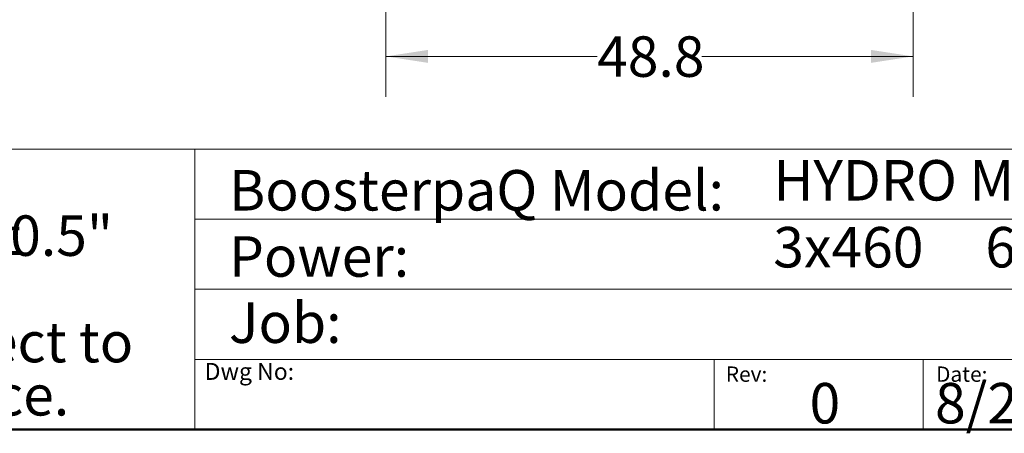
# Model space of a CAD drawing. Units: inches. Extents: x 0.4 to 10.6, y 0.4 to 8.1.
# Drawn here: x 4.9 to 8, y 0.4 to 1.7 of the extents above; entities that cross this region are included whole.
import ezdxf

# ---------------------------------------------------------------- set-up
doc = ezdxf.new("R2010")
doc.units = ezdxf.units.IN
doc.header["$MEASUREMENT"] = 0
doc.styles.add('SLDTEXTSTYLE0', font='TXT', dxfattribs={"width": 0.75})
doc.styles.add('SLDTEXTSTYLE2', font='TXT', dxfattribs={"width": 0.64})
doc.dimstyles.new('SLDDIMSTYLE1', dxfattribs={"dimtxt": 0.125, "dimasz": 0.13, "dimexe": 0, "dimexo": 0.0625, "dimgap": 0.03125, "dimtad": 0, "dimtih": 1, "dimtoh": 1, "dimdec": 1, "dimlfac": 30, "dimrnd": 1e-09, "dimzin": 12, "dimdsep": 46, "dimtxsty": 'SLDTEXTSTYLE0', "dimsah": 1, "dimcen": 0.09, "dimadec": 0, "dimazin": 3, "dimtfac": 1, "dimtofl": 0, "dimtmove": 0, "dimatfit": 3, "dimfxl": 0, "dimfrac": 2, "dimtolj": 1, "dimtzin": 12, "dimarcsym": 0})

# ---------------------------------------------------------------- blocks, each defined once
blk = doc.blocks.new('SW_NOTE_1')
at = {"color": 0, "linetype": 'Continuous', "lineweight": 0, "char_height": 0.125, "attachment_point": 1, "style": 'SLDTEXTSTYLE0'}
for s, insert in [('Note:', (0, 0.1611)), ('All dimensions are', (0, -0.0032)), ('%%p', (1.4882, -0.0032)), ('0.5"', (1.6073, -0.0032)), ('All dimensions subject to', (0, -0.332)), ('changewithout notice.', (0, -0.4963))]:
    blk.add_mtext(s, dxfattribs=dict(at, insert=insert))
blk = doc.blocks.new('_D_4')
at = {"color": 7, "linetype": 'Continuous', "lineweight": 18}
for p, q in [((6.0618, 2.8643), (6.0618, 1.4211)), ((7.6891, 2.8643), (7.6891, 1.4211)), ((6.0618, 1.5461), (6.7139, 1.5461)), ((7.6891, 1.5461), (7.0371, 1.5461))]:
    blk.add_line(p, q, dxfattribs=at)
for points in [[(6.0618, 1.5461), (6.1918, 1.5261), (6.1918, 1.5661)], [(7.6891, 1.5461), (7.5591, 1.5661), (7.5591, 1.5261)]]:
    blk.add_solid(points, dxfattribs=at)
at = {"color": 7, "linetype": 'Continuous', "lineweight": 18, "insert": (6.7139, 1.608), "char_height": 0.125, "attachment_point": 1, "style": 'SLDTEXTSTYLE0'}
blk.add_mtext('48.8', dxfattribs=at)

msp = doc.modelspace()

# ---------------------------------------------------------------- linework, layer by layer
at = {"color": 7, "linetype": 'Continuous', "lineweight": 18}
for p, q in [((0.3937, 1.2598), (10.6063, 1.2598)), ((5.4724, 1.2598), (5.4724, 0.3937)), ((5.4724, 1.0433), (10.6063, 1.0433)), ((5.4724, 0.8268), (10.6063, 0.8268)), ((5.4724, 0.6102), (10.6063, 0.6102)), ((7.0749, 0.6102), (7.0749, 0.3937)), ((7.7202, 0.6102), (7.7202, 0.3937))]:
    msp.add_line(p, q, dxfattribs=at)
at = {"color": 7, "linetype": 'Continuous', "lineweight": 50}
msp.add_line((10.6063, 0.3937), (0.3937, 0.3937), dxfattribs=at)

# ---------------------------------------------------------------- block references
at = {"color": 7, "linetype": 'Continuous', "lineweight": 0}
msp.add_blockref('SW_NOTE_1', (3.2951, 1.0582), dxfattribs=at)

# ---------------------------------------------------------------- texts
at = {"color": 7, "linetype": 'Continuous', "lineweight": 0, "attachment_point": 1}
for s, insert, char_height, style in [('HYDRO MPC E 4CRE15-1', (7.2576, 1.2259), 0.125, 'SLDTEXTSTYLE0'), ('BoosterpaQ Model:', (5.5776, 1.1951), 0.125, 'SLDTEXTSTYLE0'), ('3x460     60HZ      4x2HP', (7.2576, 1.0192), 0.125, 'SLDTEXTSTYLE2'), ('Power:', (5.5776, 0.9906), 0.125, 'SLDTEXTSTYLE0'), ('Job:', (5.5776, 0.786), 0.125, 'SLDTEXTSTYLE0'), ('Dwg No:', (5.5027, 0.5991), 0.05208, 'SLDTEXTSTYLE0'), ('Rev:', (7.111, 0.5883), 0.04724, 'SLDTEXTSTYLE0'), ('Date:', (7.76, 0.5883), 0.04724, 'SLDTEXTSTYLE0'), ('8/21/2019', (7.7568, 0.5374), 0.125, 'SLDTEXTSTYLE0'), ('0', (7.3696, 0.5374), 0.125, 'SLDTEXTSTYLE0')]:
    msp.add_mtext(s, dxfattribs=dict(at, insert=insert, char_height=char_height, style=style))

# ---------------------------------------------------------------- dimensions: what is measured, and where the dimension line sits
at = {"color": 7, "linetype": 'Continuous', "lineweight": 18}
dim = msp.add_linear_dim(base=(7.6891, 1.5461), p1=(6.0618, 2.9143), p2=(7.6891, 2.9143), dimstyle='SLDDIMSTYLE1', dxfattribs=at)
dim.commit()
dim.dimension.update_dxf_attribs({"geometry": '_D_4', "text_midpoint": (6.8755, 1.5461), "dimtype": 160})

doc.saveas('drawing.dxf')
